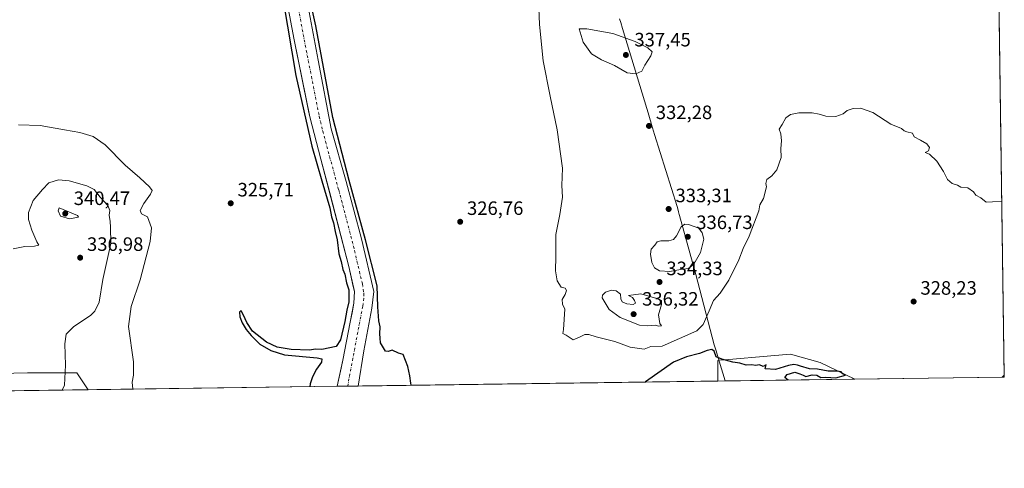
# Model space of a CAD drawing. Units: metres. Extents: x 594023 to 597479, y 4712873 to 4715236.
# Drawn here: x 596965 to 597475, y 4712875 to 4713107 of the extents above; entities that cross this region are included whole.
import ezdxf

# ---------------------------------------------------------------- set-up
doc = ezdxf.new("R2010")
doc.units = ezdxf.units.M
doc.header["$MEASUREMENT"] = 0
doc.linetypes.add('DGN Style 4', pattern=[2.6384748266838614, 1.318413404963828, -0.6592067024819142, 0.001648016756204785, -0.6592067024819142])
for name, color, linetype, lineweight in [('Comarca CxS', 21, 'Continuous', 0), ('Comunidad Autónoma CxS', 142, 'Continuous', 0), ('Corriente artificial Cxs', 4, 'Continuous', 13), ('Corriente artificial eje', 142, 'DGN Style 4', 0), ('Cultivos herbáceos CxS', 92, 'Continuous', 0), ('Curva de nivel maestra', 30, 'Continuous', 30), ('Curva de nivel normal', 30, 'Continuous', 0), ('Municipio', 91, 'Continuous', 13), ('Municipio CxS', 4, 'Continuous', 0), ('Núcleo urbano CxS', 7, 'Continuous', 0), ('Pastizal CxS', 92, 'Continuous', 0), ('Provincia CxS', 1, 'Continuous', 0), ('Punto de cota en terreno', 7, 'Continuous', 0), ('Rótulo de punto de cota en terreno', 7, 'Continuous', 0), ('Suelo desnudo CxS', 253, 'Continuous', 0)]:
    doc.layers.add(name, color=color, linetype=linetype, lineweight=lineweight)
doc.styles.add('Style-Arial', font='txt')

# ---------------------------------------------------------------- blocks, each defined once
blk = doc.blocks.new('*U12')
at = {"layer": 'Pastizal CxS', "color": 92, "linetype": 'Continuous', "lineweight": 0}
blk.add_polyline3d([(597397.3991, 4712921.3939, 325.2284999999974), (597326.6256999997, 4712920.418299999, 324.7399000000005), (597326.6256999997, 4712930.9849, 324.9360000000015), (597327.0773, 4712931.182499999, 324.9468000000052), (597330.3123000005, 4712931.4539, 325.0580999999947), (597353.9018999999, 4712933.433300001, 325.2265000000043), (597364.1628999999, 4712934.2941, 325.290599999993), (597379.4206999998, 4712930.053500001, 325.3013000000064)], close=True, dxfattribs=at)
blk.add_3dface([(597474.7300000006, 4712922.460000001, 325.4584000000032), (597473.7000000002, 4712922.445800001, 325.4504000000015), (597474.7163000006, 4712923.437200001, 325.4734000000026)], dxfattribs=at)
blk = doc.blocks.new('*U14')
at = {"layer": 'Cultivos herbáceos CxS', "color": 92, "linetype": 'Continuous', "lineweight": 0}
blk.add_polyline3d([(597457.5107000005, 4714150.724099999, 334.4493999999977), (597474.7163000006, 4712923.437200001, 325.4734000000026), (597473.7000000002, 4712922.445800001, 325.4504000000015), (597397.3991, 4712921.3939, 325.2284999999974), (597379.4206999998, 4712930.053500001, 325.3013000000064), (597364.1628999999, 4712934.2941, 325.290599999993), (597353.9018999999, 4712933.433300001, 325.2265000000043), (597330.3123000005, 4712931.4539, 325.0580999999947), (597327.0773, 4712931.182499999, 324.9468000000052), (597326.6256999997, 4712930.9849, 324.9360000000015), (597326.6256999997, 4712920.418299999, 324.7399000000005), (597140.5905999999, 4712917.853599999, 323.926999999996), (597143.3700000001, 4712936.050000001, 323.8959000000032), (597147.6700999998, 4712958.16, 323.5142999999953), (597148.6699999999, 4712966.720000001, 324.4602000000014), (597142.2000000002, 4712993.859999999, 324.0524000000005), (597134.2999999998, 4713023.630000001, 324.5838999999978), (597126.5800000001, 4713050.76, 324.7710999999982), (597119.8700000001, 4713086.289999999, 325.0815000000002), (597107.9100000003, 4713149.9, 325.4281000000047)], dxfattribs=at)
blk = doc.blocks.new('*U18')
at = {"layer": 'Municipio CxS', "color": 4, "linetype": 'Continuous', "lineweight": 0, "flags": 128}
blk.add_lwpolyline([(597450.2076307519, 4714671.6543201), (597474.7300007319, 4712922.459982846), (597330.2845908154, 4712920.468707117), (597327.226, 4712930.732), (597325.6400000004, 4712936.054), (597324.6969999986, 4712939.219000001), (597315.1309999994, 4712975.424000001), (597306.7240000014, 4713005.994999999), (597306.5640000005, 4713006.575999999), (597306.2029999996, 4713007.890000001), (597306.1539999992, 4713008.068), (597305.4550000007, 4713010.609), (597293.8310000004, 4713047.921), (597292.2820000001, 4713053.016), (597291.6750000007, 4713055.012999999), (597291.0380000002, 4713057.109999999), (597290.9850000001, 4713057.283999999), (597277.1810000004, 4713102.695), (597276.3170000004, 4713105.732000002), (597275.7679999992, 4713107.662000001)], dxfattribs=at)
blk = doc.blocks.new('5PATER')
at = {"layer": 'Núcleo urbano CxS', "linetype": 'Continuous', "lineweight": 0}
h = blk.add_hatch(color=51, dxfattribs=at)
edge = h.paths.add_edge_path()
edge.add_ellipse((0, 0), major_axis=(-0.1095731443231308, -0.1110710700762829), ratio=0.9994222409660322, start_angle=0, end_angle=360)

msp = doc.modelspace()

# ---------------------------------------------------------------- linework, layer by layer
at = {"layer": 'Comarca CxS', "color": 21, "linetype": 'Continuous', "lineweight": 0, "flags": 128}
msp.add_lwpolyline([(597330.2845908154, 4712920.468707117), (594054.510000707, 4712875.309982844), (594023.2100007078, 4715188.559982819), (597327.7826064876, 4715234.130762871), (597442.3000007316, 4715235.709982821), (597445.8874369831, 4714979.816152804), (597450.2076307519, 4714671.6543201), (597474.7300007319, 4712922.459982846)], close=True, dxfattribs=at)
at = {"layer": 'Comunidad Autónoma CxS', "color": 142, "linetype": 'Continuous', "lineweight": 0, "flags": 128}
msp.add_lwpolyline([(597330.2845908154, 4712920.468707117), (594054.510000707, 4712875.309982844), (594023.2100007078, 4715188.559982819), (597327.7826064876, 4715234.130762871), (597442.3000007316, 4715235.709982821), (597445.8874369831, 4714979.816152804), (597450.2076307519, 4714671.6543201), (597474.7300007319, 4712922.459982846)], close=True, dxfattribs=at)
at = {"layer": 'Corriente artificial Cxs', "color": 4, "linetype": 'Continuous', "lineweight": 13, "extrusion": (0.03949497606332162, 0.0005443267701607151, 0.9992196207912077), "elevation": 26473.09489562212, "flags": 128}
msp.add_lwpolyline([(4704241.195625383, -661502.5571838124), (4704241.195625382, -661491.6277176244)], dxfattribs=at)
at = {"layer": 'Corriente artificial Cxs', "color": 4, "linetype": 'Continuous', "lineweight": 13}
for points in [[(597129.6705999998, 4712917.7031, 324.358699999997), (597132.54, 4712931.130000001, 324.2369999999937), (597138.3200000003, 4712960.720000001, 324.6582000000053), (597138.5700000003, 4712966.779999999, 324.6288999999961), (597135.6500000004, 4712979.65, 324.3803000000044), (597121.29, 4713035.16, 324.9870999999985), (597115.4800000006, 4713057.02, 325.070200000002), (597107.3300000001, 4713096.890000001, 325.5182999999961), (597100.9400000004, 4713131.65, 325.6609000000026), (597082.2000000002, 4713238.41, 326.5660000000062), (597079.79, 4713246.779999999, 326.2600999999996), (597066.9600000001, 4713271.060000001, 326.6138999999966), (597048.79, 4713302.91, 327.0583999999944), (597047.04, 4713306.310000001, 326.9475999999996), (597046.0700000003, 4713310.189999999, 327.0307999999932), (597045.8499999996, 4713317.34, 327.1557999999932), (597048.1699999999, 4713351.710000001, 327.4808000000049), (597050.5899999999, 4713374.9, 327.4821999999986), (597053.4800000006, 4713397.460000001, 327.584400000007), (597057.4100000003, 4713425.17, 327.6316999999981), (597060.0499999998, 4713441.82, 327.8562999999995)], [(597069.5599999996, 4713438.810000001, 328.8194999999978), (597065.1900000004, 4713407.83, 328.1665999999968), (597060.7999999998, 4713379.350000001, 327.5537999999942), (597055.6799999997, 4713330.180000001, 326.5812000000006), (597055.6399999997, 4713317.74, 326.827099999995), (597056.9699999997, 4713308.119999999, 326.3469999999944), (597066.9400000004, 4713290.49, 326.5302999999985), (597085.9000000004, 4713258.189999999, 326.1628999999957), (597090.8399999999, 4713245.180000001, 325.6524000000064), (597095.2699999996, 4713220.970000001, 325.7764000000025), (597107.9100000003, 4713149.9, 325.4281000000047), (597119.8700000001, 4713086.289999999, 325.0815000000002), (597126.5800000001, 4713050.76, 324.7710999999982), (597134.2999999998, 4713023.630000001, 324.5838999999978), (597142.2000000002, 4712993.859999999, 324.0524000000005), (597148.6699999999, 4712966.720000001, 324.4602000000014), (597147.6699999999, 4712958.16, 323.5142999999953), (597143.3700000001, 4712936.050000001, 323.8959000000032), (597140.5904999999, 4712917.853599999, 323.926999999996)], [(597107.9100000003, 4713149.9, 325.4281000000047), (597119.8700000001, 4713086.289999999, 325.0815000000002), (597126.5800000001, 4713050.76, 324.7710999999982), (597134.2999999998, 4713023.630000001, 324.5838999999978), (597142.2000000002, 4712993.859999999, 324.0524000000005), (597148.6699999999, 4712966.720000001, 324.4602000000014), (597147.6699999999, 4712958.16, 323.5142999999953), (597143.3700000001, 4712936.050000001, 323.8959000000032), (597140.5905999999, 4712917.853599999, 323.926999999996), (597129.6706999998, 4712917.7031, 324.3586000000068), (597132.54, 4712931.130000001, 324.2369999999937), (597138.3200000003, 4712960.720000001, 324.6582000000053), (597138.5700000003, 4712966.779999999, 324.6288999999961), (597135.6500000004, 4712979.65, 324.3803000000044), (597121.29, 4713035.16, 324.9870999999985), (597115.4800000006, 4713057.02, 325.070200000002), (597107.3300000001, 4713096.890000001, 325.5182999999961), (597100.9400000004, 4713131.65, 325.6609000000026)]]:
    msp.add_polyline3d(points, dxfattribs=at)
at = {"layer": 'Corriente artificial eje', "color": 142, "linetype": 'DGN Style 4', "lineweight": 0}
msp.add_polyline3d([(597106.1106000004, 4713131.832699999, 325.0669999999955), (597113.1287000002, 4713094.135500001, 324.8632000000071), (597120.4173999997, 4713057.1832, 324.443299999999), (597122.1792000001, 4713049.638, 324.2342999999965), (597130.4466000004, 4713019.205399999, 324.2482000000018), (597138.6234999998, 4712987.8486, 323.8441000000021), (597142.6749999998, 4712970.6117, 323.7016000000003), (597143.4582000002, 4712965.640799999, 323.7072000000044), (597143.3905999997, 4712963.195499999, 323.6208000000042), (597142.8627000004, 4712959.0711, 323.5494000000036), (597135.7629000006, 4712921.608899999, 323.5481), (597135.1889000004, 4712917.779200001, 323.4685000000027)], dxfattribs=at)
at = {"layer": 'Cultivos herbáceos CxS', "color": 92, "linetype": 'Continuous', "lineweight": 0, "extrusion": (0.000424120638452186, -0.0302526737711246, 0.9995421931321269), "elevation": -141999.8094997205, "flags": 128}
msp.add_lwpolyline([(663481.3021651383, 4702531.497413453), (663481.3021651383, 4701941.31005897)], dxfattribs=at)
at = {"layer": 'Cultivos herbáceos CxS', "color": 92, "linetype": 'Continuous', "lineweight": 0, "extrusion": (-0.002907657652636609, -4.008557027816889e-05, 0.999995771951123), "elevation": -1600.720135700217, "flags": 128}
msp.add_lwpolyline([(597472.1205303655, 4712922.385420708), (597395.8193076986, 4712921.333520706)], dxfattribs=at)
at = {"layer": 'Cultivos herbáceos CxS', "color": 92, "linetype": 'Continuous', "lineweight": 0, "extrusion": (-0.01159583732139678, -0.0113117039276784, 0.9998687823464978), "elevation": -59913.98347714113, "flags": 128}
msp.add_lwpolyline([(597438.3149330361, 4712547.213757508), (597437.2985346463, 4712546.222394081)], dxfattribs=at)
at = {"layer": 'Cultivos herbáceos CxS', "color": 92, "linetype": 'Continuous', "lineweight": 0, "extrusion": (0.07230929131698428, 0.0009968369580522823, 0.9973817587590594), "elevation": 48199.54330281401, "flags": 128}
msp.add_lwpolyline([(4704238.838793351, -660280.98301132), (4704238.838793352, -660151.7892082445)], dxfattribs=at)
at = {"layer": 'Cultivos herbáceos CxS', "color": 92, "linetype": 'Continuous', "lineweight": 0, "extrusion": (-0.004368731223729675, -6.022542022363838e-05, 0.9999904552346456), "elevation": -2568.660292693484, "flags": 128}
msp.add_lwpolyline([(597322.3441421324, 4712920.272048474), (597136.307166116, 4712917.70744847)], dxfattribs=at)
at = {"layer": 'Cultivos herbáceos CxS', "color": 92, "linetype": 'Continuous', "lineweight": 0, "extrusion": (0.04274086246216673, 0.000589205844405781, 0.9990860180747518), "elevation": 28626.60436061219, "flags": 128}
msp.add_lwpolyline([(4704238.970327681, -661288.7877125976), (4704238.970327681, -660793.2037168649)], dxfattribs=at)
at = {"layer": 'Cultivos herbáceos CxS', "color": 92, "linetype": 'Continuous', "lineweight": 0}
for points in [[(597069.5601000005, 4713438.810000001, 328.8196000000025), (597065.1900000004, 4713407.83, 328.1665999999968), (597060.7999999998, 4713379.350000001, 327.5537999999942), (597055.6801000005, 4713330.180000001, 326.5812000000006), (597055.6399999997, 4713317.74, 326.827099999995), (597056.9700999996, 4713308.119999999, 326.3469999999944), (597066.9400000004, 4713290.49, 326.5302999999985), (597085.9000000004, 4713258.189999999, 326.1628999999957), (597090.8399999999, 4713245.180000001, 325.6524000000064), (597095.2699999996, 4713220.970000001, 325.7764000000025), (597107.9100000003, 4713149.9, 325.4281000000047), (597119.8700000001, 4713086.289999999, 325.0815000000002), (597126.5800000001, 4713050.76, 324.7710999999982), (597134.2999999998, 4713023.630000001, 324.5838999999978), (597142.2000000002, 4712993.859999999, 324.0524000000005), (597148.6699999999, 4712966.720000001, 324.4602000000014), (597147.6700999998, 4712958.16, 323.5142999999953), (597143.3700000001, 4712936.050000001, 323.8959000000032), (597140.5905999999, 4712917.853800001, 323.926999999996)], [(597100.9400000004, 4713131.65, 325.6609000000026), (597107.3300000001, 4713096.890000001, 325.5182999999961), (597114.8651000002, 4713060.028100001, 325.1502000000037), (597115.4800000006, 4713057.02, 325.070200000002), (597117.7863999996, 4713048.3421, 324.9339000000036), (597121.29, 4713035.16, 324.9870999999985), (597125.7999999998, 4713017.726100001, 324.9475999999996), (597135.6500000004, 4712979.65, 324.3803000000044), (597137.9851000002, 4712969.357999999, 324.6083999999973), (597138.5700000003, 4712966.779999999, 324.6288999999961), (597138.3200000003, 4712960.720000001, 324.6582000000053), (597137.3329999996, 4712955.667099999, 324.5124999999971), (597136.3976999996, 4712950.878900001, 324.4199999999983), (597132.54, 4712931.130000001, 324.2369999999937), (597131.6841000002, 4712927.1249, 324.175900000002), (597129.6706999998, 4712917.7031, 324.3586000000068), (597000.8273, 4712915.926899999, 333.7014999999956), (596994.9981000006, 4712924.672499999, 334.6042000000016), (596969.4858999997, 4712924.672700001, 338.1625000000058), (596941.1807000004, 4712924.0101, 340.3803000000044)], [(597100.9400000004, 4713131.65, 325.6609000000026), (597107.3300000001, 4713096.890000001, 325.5182999999961), (597114.8651000002, 4713060.028100001, 325.1502000000037), (597115.4800000006, 4713057.02, 325.070200000002), (597117.7863999996, 4713048.3421, 324.9339000000036), (597121.29, 4713035.16, 324.9870999999985), (597125.7999999998, 4713017.726100001, 324.9475999999996), (597135.6500000004, 4712979.65, 324.3803000000044), (597137.9851000002, 4712969.357999999, 324.6083999999973), (597138.5700000003, 4712966.779999999, 324.6288999999961), (597138.3200000003, 4712960.720000001, 324.6582000000053), (597137.3329999996, 4712955.667099999, 324.5124999999971), (597136.3976999996, 4712950.878900001, 324.4199999999983), (597132.54, 4712931.130000001, 324.2369999999937), (597131.6841000002, 4712927.1249, 324.175900000002), (597129.6706999998, 4712917.703199999, 324.3586000000068)], [(597397.3987999996, 4712921.393999999, 325.2284999999974), (597379.4206999998, 4712930.053500001, 325.3013000000064), (597364.1628999999, 4712934.2941, 325.290599999993), (597353.9018999999, 4712933.433300001, 325.2265000000043), (597330.3123000005, 4712931.4539, 325.0580999999947), (597327.0773, 4712931.182499999, 324.9468000000052), (597326.6256999997, 4712930.9849, 324.9360000000015), (597326.6256999997, 4712920.418400001, 324.7399000000005)], [(596941.1807000004, 4712924.0101, 340.3803000000044), (596969.4858999997, 4712924.672700001, 338.1625000000058), (596994.9981000006, 4712924.672499999, 334.6042000000016), (597000.8273, 4712915.926899999, 333.7014999999956), (596467.6710999999, 4712908.577, 360.3690999999963)], [(597000.8273, 4712915.926999999, 333.7014999999956), (596994.9981000006, 4712924.672499999, 334.6042000000016), (596969.4858999997, 4712924.672700001, 338.1625000000058), (596941.1807000004, 4712924.0101, 340.3803000000044)], [(597000.8273, 4712915.926999999, 333.7014999999956), (596994.9981000006, 4712924.672499999, 334.6042000000016), (596969.4858999997, 4712924.672700001, 338.1625000000058), (596941.1807000004, 4712924.0101, 340.3803000000044)]]:
    msp.add_polyline3d(points, dxfattribs=at)
at = {"layer": 'Curva de nivel maestra', "color": 30, "linetype": 'Continuous', "lineweight": 30, "elevation": 325, "flags": 128}
for points in [[(597167.9725000003, 4712918.2313), (597167.7300000006, 4712919.2401), (597167.1699999999, 4712923.1601), (597166.1900000004, 4712927.9101), (597163.8499999996, 4712934.0801), (597161.3200000003, 4712934.840100001), (597158.0899999999, 4712936.340100001), (597155.9600000001, 4712935.7401), (597154.7199999997, 4712935.8101), (597152.0300000003, 4712940.2401), (597151.9699999997, 4712942.540100001), (597151.7599999999, 4712944.9101), (597151.9100000003, 4712948.440099999), (597151.2287999997, 4712951.5383), (597150.6431999998, 4712958.761299999), (597150.3786000004, 4712969.609200001), (597144.2932000002, 4712993.421700001), (597135.8265000005, 4713024.113500001), (597127.3597999997, 4713056.657299999), (597118.6286000004, 4713104.0178), (597113.8660000004, 4713125.9783)], [(597101.9598000003, 4713116.1887), (597108.3097999999, 4713078.3532), (597116.5119000003, 4713041.840600001), (597121.8036000002, 4713023.848900001), (597125.8200000003, 4713009.9001), (597126.7000000002, 4713005.270099999), (597127.8399999999, 4713002.140100001), (597128.5999999996, 4712997.6801), (597129.6799999997, 4712993.4301), (597130.4400000004, 4712986.210100001), (597131.6600000003, 4712982.1601), (597132.5899999999, 4712978.040100001), (597133.6799999997, 4712975.6801), (597134.5199999996, 4712971.2401), (597135.6900000004, 4712967.5701), (597135.75, 4712961.360099999), (597134.7100000001, 4712957.0801), (597133.6299999999, 4712951.2501), (597131.3700000001, 4712941.670100001), (597129.2000000002, 4712938.280099999), (597121.7599999999, 4712936.770099999), (597118.4800000006, 4712936.890100001), (597115.2599999999, 4712936.360099999), (597105.8899999997, 4712936.6501), (597098.6900000004, 4712937.9901), (597093.1699999999, 4712940.600099999), (597085.9199999999, 4712946.170100001), (597082.9299999997, 4712950.600099999), (597081.2800000003, 4712954.520099999), (597079.9199999999, 4712956.7401), (597079.0899999999, 4712956.040100001), (597079.3099999996, 4712953.590100001), (597080.5700000003, 4712950.5001), (597082.6500000004, 4712947.0601), (597085.1500000004, 4712944.020099999), (597087.5599999996, 4712941.620100001), (597089.6500000004, 4712939.4801), (597095.3200000003, 4712936.290100001), (597102.4600000001, 4712933.9301), (597119.3499999996, 4712932.420100001), (597121.7800000003, 4712931.850099999), (597121.4800000006, 4712930.2501), (597118.9100000003, 4712926.5801), (597116.9500000002, 4712922.5801), (597115.6299999999, 4712918.9101), (597115.5484999996, 4712917.5086)], [(597362.8515, 4712920.9179), (597361.25, 4712922.3201), (597362.4299999997, 4712923.770099999), (597366.3499999996, 4712924.9801), (597369.0300000003, 4712924.1601), (597370.6399999997, 4712923.440099999), (597371.9900000002, 4712922.690099999), (597375.3700000001, 4712923.620100001), (597377.7800000003, 4712923.420100001), (597379.7800000003, 4712922.3101), (597382.4500000002, 4712922.340100001), (597387.6399999997, 4712922.0701), (597392.5700000003, 4712923.5101), (597391.29, 4712924.090100001), (597390.3300000001, 4712925.130100001), (597388.3099999996, 4712925.550100001), (597383.6299999999, 4712925.5701), (597378.1100000005, 4712926.5101), (597373.9800000006, 4712926.7501), (597369.2599999999, 4712928.0601), (597367.8399999999, 4712928.710100001), (597365.8899999997, 4712928.9801), (597363.0599999996, 4712928.4801), (597356.4199999999, 4712926.4301), (597351.0800000001, 4712926.8101), (597351.5099999999, 4712928.7601), (597349.9900000002, 4712927.880100001), (597348.0300000003, 4712928.7401), (597345.9699999997, 4712928.460100001), (597344.0800000001, 4712928.790100001), (597341.2599999999, 4712928.620100001), (597337.9199999999, 4712929.6501), (597334.2800000003, 4712930.220100001), (597328.6100000005, 4712931.7401), (597325.7300000006, 4712932.940099999), (597324.7100000001, 4712935.9101), (597323.5199999996, 4712936.770099999), (597321.0599999996, 4712936.280099999), (597317.0300000003, 4712934.5801), (597310.4199999999, 4712932.9101), (597303.5599999996, 4712930.140100001), (597289.1399999997, 4712920.0701), (597288.9395000003, 4712919.899)], [(597115.5484999996, 4712917.5086), (597115.5484999996, 4712917.508400001)], [(597362.8518000003, 4712920.9177), (597362.8515, 4712920.9179)]]:
    msp.add_lwpolyline(points, dxfattribs=at)
at = {"layer": 'Curva de nivel normal', "color": 30, "linetype": 'Continuous', "lineweight": 0, "flags": 128}
for points, elevation in [([(597234, 4713113.2601), (597234.25, 4713104.6801), (597236.2000000002, 4713085.890100001), (597239.7999999998, 4713067.7301), (597243.4800000006, 4713050.2401), (597246.1600000003, 4713030.390100001), (597245.8700000001, 4713021.5001), (597246.1399999997, 4713015.520099999), (597244.75, 4713006.5701), (597242.7999999998, 4712996.120100001), (597242.8200000003, 4712984.860099999), (597242.6100000005, 4712977.380100001), (597243.5099999999, 4712972.280099999), (597245.5099999999, 4712969.0001), (597247.5199999996, 4712968.4801), (597248.2100000001, 4712967.170100001), (597247.5300000003, 4712965.2401), (597245.9600000001, 4712962.600099999), (597246.1299999999, 4712960.140100001), (597247.4500000002, 4712957.630100001), (597246.75, 4712947.0801), (597246.3300000001, 4712944.9801), (597248.0899999999, 4712944.120100001), (597251.6399999997, 4712941.6801), (597255.4000000004, 4712943.3201), (597257.7100000001, 4712944.450099999), (597259.7800000003, 4712944.440099999), (597263.5599999996, 4712943.280099999), (597273.3300000001, 4712940.9301), (597281.1600000003, 4712937.940099999), (597288.4699999997, 4712936.9101), (597291.9699999997, 4712938.3101), (597297.79, 4712938.520099999), (597315.7100000001, 4712946.440099999), (597318.9800000006, 4712949.710100001), (597322.1100000005, 4712956.720100001), (597324.25, 4712962.030099999), (597327.79, 4712965.840100001), (597332.2000000002, 4712972.5101), (597337.3799999999, 4712983.020099999), (597339.7300000006, 4712988.9001), (597342.7400000002, 4712995.340100001), (597347.7999999998, 4713008.470100001), (597348.3099999996, 4713011.450099999), (597350.1799999997, 4713014.710100001), (597351.7300000006, 4713020.7401), (597351.3499999996, 4713022.610099999), (597351.8600000005, 4713024.5701), (597354.5199999996, 4713026.5701), (597357.0199999996, 4713029.5701), (597359.3499999996, 4713035.9001), (597359.2199999997, 4713040.5601), (597359.4000000004, 4713044.5601), (597359.0700000003, 4713048.2301), (597358.3399999999, 4713050.5601), (597359.8700000001, 4713052.960100001), (597361.8099999996, 4713056.460100001), (597364.1200000001, 4713058.2601), (597368.5300000003, 4713059.140100001), (597375.3099999996, 4713059.020099999), (597379.0199999996, 4713058.420100001), (597382.3700000001, 4713057.380100001), (597387.6399999997, 4713057.1601), (597391.3600000005, 4713058.4801), (597393.3799999999, 4713060.350099999), (597396.6100000005, 4713061.370100001), (597400.2699999996, 4713061.4101), (597406.6600000003, 4713059.1801), (597416.0499999998, 4713053.140100001), (597421.5800000001, 4713051.020099999), (597422.9500000002, 4713049.850099999), (597424.3499999996, 4713049.280099999), (597427.2300000006, 4713048.5701), (597428.1600000003, 4713046.670100001), (597431.4500000002, 4713045.0001), (597434.6699999999, 4713043.120100001), (597436.0199999996, 4713041.2401), (597435.4600000001, 4713039.450099999), (597433.7599999999, 4713038.610099999), (597436.1100000005, 4713037.780099999), (597439.7800000003, 4713034.030099999), (597443.3600000005, 4713028.770099999), (597445.4000000004, 4713024.530099999), (597447.7300000006, 4713022.530099999), (597450.5599999996, 4713021.690099999), (597452.1900000004, 4713020.6501), (597455.9100000003, 4713020.380100001), (597458.8399999999, 4713018.300100001), (597460.0800000001, 4713016.550100001), (597462.6200000001, 4713015.0801), (597465.2800000003, 4713012.860099999), (597468.6900000004, 4713013.0601), (597473.4583999999, 4713013.1632)], 330), ([(597258.7100000001, 4713102.5701), (597254.7800000003, 4713102.5601), (597256.9699999997, 4713095.600099999), (597261.2400000002, 4713089.630100001), (597266.3399999999, 4713086.4001), (597273.0599999996, 4713083.460100001), (597279.7100000001, 4713079.800100001), (597284.1399999997, 4713079.2401), (597287.2599999999, 4713080.700099999), (597288.8600000005, 4713083.640100001), (597291.8799999999, 4713088.4801), (597292.54, 4713090.690099999), (597290.3799999999, 4713092.7601), (597283.7400000002, 4713095.920100001), (597272.3099999996, 4713100.120100001), (597258.7100000001, 4713102.5701)], 335), ([(597024.0252, 4712916.246900001), (597023.6699999999, 4712919.7601), (597024.3799999999, 4712923.4001), (597024.25, 4712930.370100001), (597021.6699999999, 4712948.5801), (597023.0599999996, 4712958.870100001), (597027.7800000003, 4712972.720100001), (597032.9400000004, 4712992.5601), (597033.6699999999, 4712999.690099999), (597031.6200000001, 4713005.270099999), (597028.4600000001, 4713006.840100001), (597027.8200000003, 4713008.5601), (597029.6699999999, 4713012.270099999), (597033.1100000005, 4713016.970100001), (597033.9800000006, 4713018.9101), (597032.6200000001, 4713020.850099999), (597027.6100000005, 4713025.460100001), (597019.9400000004, 4713032.0601), (597009.5800000001, 4713042.590100001), (597003.4199999999, 4713046.770099999), (596996.5800000001, 4713048.840100001), (596988.5899999999, 4713050.220100001), (596976.0999999996, 4713052.5801), (596964.8899999997, 4713052.9301)], 330), ([(596961.9900000002, 4712988.7601), (596968.1299999999, 4712989.960100001), (596973.1799999997, 4712990.220100001), (596975.3499999996, 4712990.630100001), (596974.3499999996, 4712992.440099999), (596971.7800000003, 4712998.370100001), (596969.9400000004, 4713003.9001), (596970, 4713007.4901), (596972.4699999997, 4713013.800100001), (596977.1600000003, 4713019.440099999), (596980.5, 4713022.940099999), (596985.4800000006, 4713024.4001), (596991.0800000001, 4713023.9001), (597000.1399999997, 4713021.360099999), (597003.9900000002, 4713019.380100001), (597007.1399999997, 4713015.440099999), (597011.0999999996, 4713011.100099999), (597012.0800000001, 4713008.5801), (597011.79, 4713006.2401), (597012.2800000003, 4713002.9001), (597012.4900000002, 4712999.9001), (597012.6399999997, 4712991.5701), (597008.4000000004, 4712972.9001), (597006.54, 4712961.2401), (597004.3099999996, 4712956.5701), (597002.1900000004, 4712954.470100001), (596993.3399999999, 4712948.4901), (596989.4800000006, 4712944.5701), (596988.7199999997, 4712939.640100001), (596989.2100000001, 4712928.6801), (596988.6600000003, 4712918.2501), (596987.3957000002, 4712915.742000001)], 335), ([(596985.8799999999, 4713009.920100001), (596985.3799999999, 4713008.4001), (596986.6299999999, 4713005.5701), (596991.1399999997, 4713004.210100001), (596995.8899999997, 4713005.1601), (596995.3099999996, 4713006.050100001), (596985.8799999999, 4713009.920100001)], 340), ([(597309.4800000006, 4713001.460100001), (597307.5599999996, 4713000.0701), (597305.1699999999, 4712995.4101), (597303.6500000004, 4712993.620100001), (597301.2100000001, 4712992.960100001), (597297.04, 4712992.940099999), (597295.2199999997, 4712992.3201), (597293.9000000004, 4712990.5801), (597292.1399999997, 4712988.600099999), (597291.7199999997, 4712986.0001), (597292.4199999999, 4712981.630100001), (597293.8799999999, 4712978.9901), (597296.4600000001, 4712977.470100001), (597301.7599999999, 4712977.0601), (597307.29, 4712978.090100001), (597311.3099999996, 4712978.670100001), (597314.1500000004, 4712980.860099999), (597317.6699999999, 4712986.8101), (597319.29, 4712993.710100001), (597318.4400000004, 4712997.110099999), (597316.7300000006, 4712999.5101), (597311.4600000001, 4713001.350099999), (597309.4800000006, 4713001.460100001)], 335), ([(597271.5499999998, 4712967.3201), (597268.4400000004, 4712966.360099999), (597266.8799999999, 4712964.850099999), (597266.8099999996, 4712963.5001), (597270.2999999998, 4712957.4101), (597276.0999999996, 4712953.3301), (597286.1100000005, 4712949.390100001), (597290.04, 4712949.020099999), (597294.1399999997, 4712949.300100001), (597296.0099999999, 4712948.780099999), (597297.4400000004, 4712948.890100001), (597296.5800000001, 4712950.120100001), (597295.9199999999, 4712954.700099999), (597297.4199999999, 4712959.940099999), (597297.4000000004, 4712962.0001), (597296.2199999997, 4712962.670100001), (597286.6399999997, 4712965.420100001), (597280.3099999996, 4712964.5801), (597282.3899999997, 4712963.540100001), (597283.3799999999, 4712962.040100001), (597284.0300000003, 4712960.690099999), (597282.7000000002, 4712960.030099999), (597279.5700000003, 4712960.340100001), (597277.0199999996, 4712961.4001), (597276.3399999999, 4712962.890100001), (597276.2400000002, 4712965.4101), (597273.9800000006, 4712967.0701), (597271.5499999998, 4712967.3201)], 335)]:
    msp.add_lwpolyline(points, dxfattribs=dict(at, elevation=elevation))
at = {"layer": 'Municipio', "color": 91, "linetype": 'Continuous', "lineweight": 13, "flags": 128}
msp.add_lwpolyline([(597330.284590816, 4712920.468707115), (597327.2260000006, 4712930.732), (597325.640000001, 4712936.054000001), (597324.6970000014, 4712939.219), (597315.1309999999, 4712975.424000002), (597306.724000002, 4713005.994999998), (597306.5640000011, 4713006.576), (597306.2030000002, 4713007.890000001), (597306.1540000021, 4713008.068000001), (597305.4550000012, 4713010.609000001), (597293.8310000009, 4713047.921000001), (597292.2820000007, 4713053.016000001), (597291.6750000013, 4713055.013), (597291.0380000006, 4713057.109999998), (597290.9850000006, 4713057.284), (597277.181000001, 4713102.695000002), (597276.317000001, 4713105.732000003), (597275.768000002, 4713107.662000001)], dxfattribs=at)
msp.add_lwpolyline([(597330.284590816, 4712920.468707115), (597327.2260000006, 4712930.732), (597325.640000001, 4712936.054000001), (597324.6970000014, 4712939.219), (597315.1309999999, 4712975.424000002), (597306.724000002, 4713005.994999998), (597306.5640000011, 4713006.576), (597306.2030000002, 4713007.890000001), (597306.1540000021, 4713008.068000001), (597305.4550000012, 4713010.609000001), (597293.8310000009, 4713047.921000001), (597292.2820000007, 4713053.016000001), (597291.6750000013, 4713055.013), (597291.0380000006, 4713057.109999998), (597290.9850000006, 4713057.284), (597277.181000001, 4713102.695000002), (597276.317000001, 4713105.732000003), (597275.768000002, 4713107.662000001)], dxfattribs=at)
at = {"layer": 'Municipio CxS', "color": 4, "linetype": 'Continuous', "lineweight": 0, "flags": 128}
msp.add_lwpolyline([(597275.7679999992, 4713107.662000001), (597276.3170000004, 4713105.732000002), (597277.1810000004, 4713102.695), (597290.9850000001, 4713057.283999999), (597291.0380000002, 4713057.109999999), (597291.6750000007, 4713055.012999999), (597292.2820000001, 4713053.016), (597293.8310000004, 4713047.921), (597305.4550000007, 4713010.609), (597306.1539999992, 4713008.068), (597306.2029999996, 4713007.890000001), (597306.5640000005, 4713006.575999999), (597306.7240000014, 4713005.994999999), (597315.1309999994, 4712975.424000001), (597324.6969999986, 4712939.219000001), (597325.6400000004, 4712936.054), (597327.226, 4712930.732), (597330.2845908154, 4712920.468707117), (594054.510000707, 4712875.309982844)], dxfattribs=at)
at = {"layer": 'Pastizal CxS', "color": 92, "linetype": 'Continuous', "lineweight": 0, "extrusion": (-0.006902257133860219, -9.515639775822296e-05, 0.9999761746120346), "elevation": -4246.634330453671, "flags": 128}
msp.add_lwpolyline([(597385.4132905186, 4712921.011142712), (597314.6383039561, 4712920.035442707)], dxfattribs=at)
at = {"layer": 'Pastizal CxS', "color": 92, "linetype": 'Continuous', "lineweight": 0, "extrusion": (-0.007764526657099683, -0.0001070345388997261, 0.9999698498801846), "elevation": -4818.105363014454, "flags": 128}
msp.add_lwpolyline([(597459.2465180906, 4712921.971292855), (597458.2163870261, 4712921.957092855)], dxfattribs=at)
at = {"layer": 'Pastizal CxS', "color": 92, "linetype": 'Continuous', "lineweight": 0, "extrusion": (-0.01159583732139678, -0.0113117039276784, 0.9998687823464978), "elevation": -59913.98347714113, "flags": 128}
msp.add_lwpolyline([(597438.3149330361, 4712547.213757508), (597437.2985346463, 4712546.222394081)], dxfattribs=at)
at = {"layer": 'Pastizal CxS', "color": 92, "linetype": 'Continuous', "lineweight": 0, "extrusion": (0.0002151336812080461, -0.01534515571361333, 0.9998822330222816), "elevation": -71866.57200504406, "flags": 128}
msp.add_lwpolyline([(597474.6324418958, 4712375.486617809), (597474.6461451229, 4712374.509302737)], dxfattribs=at)
at = {"layer": 'Pastizal CxS', "color": 92, "linetype": 'Continuous', "lineweight": 0}
msp.add_polyline3d([(597397.3987999996, 4712921.393999999, 325.2284999999974), (597379.4206999998, 4712930.053500001, 325.3013000000064), (597364.1628999999, 4712934.2941, 325.290599999993), (597353.9018999999, 4712933.433300001, 325.2265000000043), (597330.3123000005, 4712931.4539, 325.0580999999947), (597327.0773, 4712931.182499999, 324.9468000000052), (597326.6256999997, 4712930.9849, 324.9360000000015), (597326.6256999997, 4712920.418400001, 324.7399000000005)], dxfattribs=at)
at = {"layer": 'Provincia CxS', "color": 1, "linetype": 'Continuous', "lineweight": 0, "flags": 128}
msp.add_lwpolyline([(597330.2845908154, 4712920.468707117), (594054.510000707, 4712875.309982844), (594023.2100007078, 4715188.559982819), (597327.7826064876, 4715234.130762871), (597442.3000007316, 4715235.709982821), (597445.8874369831, 4714979.816152804), (597450.2076307519, 4714671.6543201), (597474.7300007319, 4712922.459982846)], close=True, dxfattribs=at)
at = {"layer": 'Suelo desnudo CxS', "color": 253, "linetype": 'Continuous', "lineweight": 0, "extrusion": (0.1592289772143541, 0.00219584390260044, 0.9872392370063228), "elevation": 105749.3979512963, "flags": 128}
msp.add_lwpolyline([(4704235.700584524, -653565.6586242482), (4704235.700584524, -653560.0684648459)], dxfattribs=at)
at = {"layer": 'Suelo desnudo CxS', "color": 253, "linetype": 'Continuous', "lineweight": 0, "extrusion": (-0.08456212613131796, -0.001164733052372238, 0.996417528057926), "elevation": -55662.00258858261, "flags": 128}
msp.add_lwpolyline([(-4704246.809144246, 659647.9247727918), (-4704246.809144245, 659642.5032379385)], dxfattribs=at)
at = {"layer": 'Suelo desnudo CxS', "color": 253, "linetype": 'Continuous', "lineweight": 0}
for points in [[(597069.5601000005, 4713438.810000001, 328.8196000000025), (597065.1900000004, 4713407.83, 328.1665999999968), (597060.7999999998, 4713379.350000001, 327.5537999999942), (597055.6801000005, 4713330.180000001, 326.5812000000006), (597055.6399999997, 4713317.74, 326.827099999995), (597056.9700999996, 4713308.119999999, 326.3469999999944), (597066.9400000004, 4713290.49, 326.5302999999985), (597085.9000000004, 4713258.189999999, 326.1628999999957), (597090.8399999999, 4713245.180000001, 325.6524000000064), (597095.2699999996, 4713220.970000001, 325.7764000000025), (597107.9100000003, 4713149.9, 325.4281000000047), (597119.8700000001, 4713086.289999999, 325.0815000000002), (597126.5800000001, 4713050.76, 324.7710999999982), (597134.2999999998, 4713023.630000001, 324.5838999999978), (597142.2000000002, 4712993.859999999, 324.0524000000005), (597148.6699999999, 4712966.720000001, 324.4602000000014), (597147.6700999998, 4712958.16, 323.5142999999953), (597143.3700000001, 4712936.050000001, 323.8959000000032), (597140.5905999999, 4712917.853800001, 323.926999999996)], [(597107.9100000003, 4713149.9, 325.4281000000047), (597119.8700000001, 4713086.289999999, 325.0815000000002), (597126.5800000001, 4713050.76, 324.7710999999982), (597134.2999999998, 4713023.630000001, 324.5838999999978), (597142.2000000002, 4712993.859999999, 324.0524000000005), (597148.6699999999, 4712966.720000001, 324.4602000000014), (597147.6700999998, 4712958.16, 323.5142999999953), (597143.3700000001, 4712936.050000001, 323.8959000000032), (597140.5905999999, 4712917.853599999, 323.926999999996), (597129.6706999998, 4712917.7031, 324.3586000000068), (597131.6841000002, 4712927.1249, 324.175900000002), (597132.54, 4712931.130000001, 324.2369999999937), (597136.3976999996, 4712950.878900001, 324.4199999999983), (597137.3329999996, 4712955.667099999, 324.5124999999971), (597138.3200000003, 4712960.720000001, 324.6582000000053), (597138.5700000003, 4712966.779999999, 324.6288999999961), (597137.9851000002, 4712969.357999999, 324.6083999999973), (597135.6500000004, 4712979.65, 324.3803000000044), (597125.7999999998, 4713017.726100001, 324.9475999999996), (597121.29, 4713035.16, 324.9870999999985), (597117.7863999996, 4713048.3421, 324.9339000000036), (597115.4800000006, 4713057.02, 325.070200000002), (597114.8651000002, 4713060.028100001, 325.1502000000037), (597107.3300000001, 4713096.890000001, 325.5182999999961), (597100.9400000004, 4713131.65, 325.6609000000026)], [(597100.9400000004, 4713131.65, 325.6609000000026), (597107.3300000001, 4713096.890000001, 325.5182999999961), (597114.8651000002, 4713060.028100001, 325.1502000000037), (597115.4800000006, 4713057.02, 325.070200000002), (597117.7863999996, 4713048.3421, 324.9339000000036), (597121.29, 4713035.16, 324.9870999999985), (597125.7999999998, 4713017.726100001, 324.9475999999996), (597135.6500000004, 4712979.65, 324.3803000000044), (597137.9851000002, 4712969.357999999, 324.6083999999973), (597138.5700000003, 4712966.779999999, 324.6288999999961), (597138.3200000003, 4712960.720000001, 324.6582000000053), (597137.3329999996, 4712955.667099999, 324.5124999999971), (597136.3976999996, 4712950.878900001, 324.4199999999983), (597132.54, 4712931.130000001, 324.2369999999937), (597131.6841000002, 4712927.1249, 324.175900000002), (597129.6706999998, 4712917.703199999, 324.3586000000068)]]:
    msp.add_polyline3d(points, dxfattribs=at)

# ---------------------------------------------------------------- block references
at = {"layer": 'Cultivos herbáceos CxS', "color": 92, "linetype": 'Continuous', "lineweight": 0}
msp.add_blockref('*U14', (0, 0), dxfattribs=at)
at = {"layer": 'Municipio CxS', "color": 4, "linetype": 'Continuous', "lineweight": 0}
msp.add_blockref('*U18', (0, 0), dxfattribs=at)
at = {"layer": 'Pastizal CxS', "color": 92, "linetype": 'Continuous', "lineweight": 0}
msp.add_blockref('*U12', (0, 0), dxfattribs=at)
at = {"layer": 'Punto de cota en terreno', "color": 7, "linetype": 'Continuous', "lineweight": 0, "xscale": 10, "yscale": 10, "zscale": 10}
for p in [(597279, 4713089, 337.4499999999971), (597290.9500000002, 4713052.300000001, 332.2799999999988), (597074.5999999996, 4713012.32, 325.7100000000065), (596989, 4713007, 340.4700000000012), (597301.1200000001, 4713009.350000001, 333.3099999999977), (597193.29, 4713002.76, 326.7599999999948), (597311, 4712995, 336.7299999999959), (596996.7199999997, 4712984.180000001, 336.9799999999959), (597296.4100000003, 4712971.630000001, 334.3300000000018), (597427.8300000001, 4712961.52, 328.2299999999959), (597283, 4712955, 336.320000000007)]:
    msp.add_blockref('5PATER', p, dxfattribs=at)

# ---------------------------------------------------------------- texts
at = {"layer": 'Rótulo de punto de cota en terreno', "color": 7, "linetype": 'Continuous', "lineweight": 0, "style": 'Style-Arial'}
for s, p in [('337,45', (597283.4096999997, 4713093.409700001)), ('332,28', (597294.4778000005, 4713055.8278)), ('325,71', (597078.1277999999, 4713015.847800001)), ('340,47', (596993.4096999997, 4713011.409700001)), ('333,31', (597304.6478000004, 4713012.877800001)), ('326,76', (597196.8178000003, 4713006.287799999)), ('336,73', (597315.4096999997, 4712998.9871)), ('336,98', (597000.2478, 4712987.707800001)), ('334,33', (597299.9378000004, 4712975.1578)), ('328,23', (597431.3578000005, 4712965.047800001)), ('336,32', (597287.4096999997, 4712959.409700001))]:
    msp.add_text(s, height=7.000000000000002, dxfattribs=at).set_placement(p)

doc.saveas('drawing.dxf')
